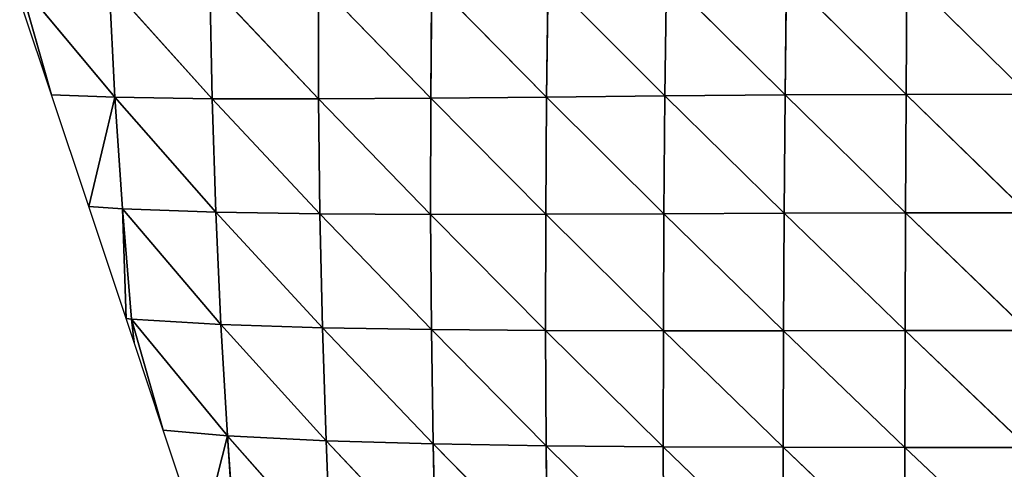
# Model space of a CAD drawing. Extents: x 0 to 2212, y 0 to 2175.
# Drawn here: x 978 to 1133, y 328 to 399 of the extents above; entities that cross this region are included whole.
import ezdxf

# ---------------------------------------------------------------- set-up
doc = ezdxf.new("R2010")
doc.units = 0
doc.header["$LTSCALE"] = 25.4
doc.layers.get('0').update_dxf_attribs({"color": 13, "linetype": 'CONTINUOUS'})

msp = doc.modelspace()

# ---------------------------------------------------------------- linework, layer by layer
at = {"color": 17}
for p, q in [((1098.7, 387.15, 122.98), (1098.9, 405.91, 119.91)), ((1098.7, 387.15, 122.98), (1098.9, 405.91, 119.91)), ((1117.74, 387.25, 127.86), (1098.9, 405.91, 119.91)), ((1117.74, 387.25, 127.86), (1098.9, 405.91, 119.91)), ((1117.74, 387.25, 127.86), (1117.86, 406.04, 124.24)), ((1117.74, 387.25, 127.86), (1117.86, 406.04, 124.24)), ((1136.88, 387.28, 129.36), (1117.86, 406.04, 124.24)), ((1136.88, 387.28, 129.36), (1117.86, 406.04, 124.24)), ((993.24, 386.79, 20.69), (978.27, 404.72, 2.55)), ((978.27, 404.72, 2.55), (983.27, 387.18)), ((978.27, 404.72, 2.55), (983.27, 387.18)), ((993.24, 386.79, 20.69), (978.27, 404.72, 2.55)), ((993.24, 386.79, 20.69), (992.37, 404.57, 27.81)), ((993.24, 386.79, 20.69), (992.37, 404.57, 27.81)), ((1008.54, 386.57, 46.04), (992.37, 404.57, 27.81)), ((1008.54, 386.57, 46.04), (992.37, 404.57, 27.81)), ((1008.54, 386.57, 46.04), (1008.21, 404.64, 50.93)), ((1025.29, 386.55, 68.52), (1008.21, 404.64, 50.93)), ((1008.54, 386.57, 46.04), (1008.21, 404.64, 50.93)), ((1025.29, 386.55, 68.52), (1008.21, 404.64, 50.93)), ((1025.29, 386.55, 68.52), (1025.29, 404.85, 71.22)), ((1042.94, 386.66, 87.51), (1025.29, 404.85, 71.22)), ((1025.29, 386.55, 68.52), (1025.29, 404.85, 71.22)), ((1042.94, 386.66, 87.51), (1025.29, 404.85, 71.22)), ((1042.94, 386.66, 87.51), (1043.12, 405.14, 88.26)), ((1042.94, 386.66, 87.51), (1043.12, 405.14, 88.26)), ((1061.17, 386.83, 102.88), (1043.12, 405.14, 88.26)), ((1061.17, 386.83, 102.88), (1043.12, 405.14, 88.26)), ((1061.17, 386.83, 102.88), (1061.43, 405.43, 102.01)), ((1061.17, 386.83, 102.88), (1061.43, 405.43, 102.01)), ((1079.8, 387, 114.68), (1061.43, 405.43, 102.01)), ((1079.8, 387, 114.68), (1061.43, 405.43, 102.01)), ((1079.8, 387, 114.68), (1080.07, 405.7, 112.52)), ((1079.8, 387, 114.68), (1080.07, 405.7, 112.52)), ((1098.7, 387.15, 122.98), (1080.07, 405.7, 112.52)), ((1098.7, 387.15, 122.98), (1080.07, 405.7, 112.52)), ((993.24, 386.79, 20.69), (983.27, 387.18)), ((993.24, 386.79, 20.69), (983.27, 387.18)), ((993.24, 386.79, 20.69), (989.14, 369.58)), ((993.24, 386.79, 20.69), (989.14, 369.58)), ((994.43, 369.25, 12.13), (993.24, 386.79, 20.69)), ((1009.13, 368.72, 39.49), (993.24, 386.79, 20.69)), ((1009.13, 368.72, 39.49), (993.24, 386.79, 20.69)), ((1008.54, 386.57, 46.04), (993.24, 386.79, 20.69)), ((1008.54, 386.57, 46.04), (993.24, 386.79, 20.69)), ((994.43, 369.25, 12.13), (993.24, 386.79, 20.69)), ((1025.29, 386.55, 68.52), (1008.54, 386.57, 46.04)), ((1009.13, 368.72, 39.49), (1008.54, 386.57, 46.04)), ((1025.5, 368.45, 63.94), (1008.54, 386.57, 46.04)), ((1009.13, 368.72, 39.49), (1008.54, 386.57, 46.04)), ((1025.5, 368.45, 63.94), (1008.54, 386.57, 46.04)), ((1025.29, 386.55, 68.52), (1008.54, 386.57, 46.04)), ((1042.94, 386.66, 87.51), (1025.29, 386.55, 68.52)), ((1042.94, 386.66, 87.51), (1025.29, 386.55, 68.52)), ((1025.5, 368.45, 63.94), (1025.29, 386.55, 68.52)), ((1042.92, 368.36, 84.71), (1025.29, 386.55, 68.52)), ((1025.5, 368.45, 63.94), (1025.29, 386.55, 68.52)), ((1042.92, 368.36, 84.71), (1025.29, 386.55, 68.52)), ((1042.92, 368.36, 84.71), (1042.94, 386.66, 87.51)), ((1042.92, 368.36, 84.71), (1042.94, 386.66, 87.51)), ((1061.17, 386.83, 102.88), (1042.94, 386.66, 87.51)), ((1061.17, 386.83, 102.88), (1042.94, 386.66, 87.51)), ((1061.04, 368.39, 101.58), (1042.94, 386.66, 87.51)), ((1061.04, 368.39, 101.58), (1042.94, 386.66, 87.51)), ((1061.04, 368.39, 101.58), (1061.17, 386.83, 102.88)), ((1061.04, 368.39, 101.58), (1061.17, 386.83, 102.88)), ((1079.8, 387, 114.68), (1061.17, 386.83, 102.88)), ((1079.8, 387, 114.68), (1061.17, 386.83, 102.88)), ((1079.63, 368.46, 114.57), (1061.17, 386.83, 102.88)), ((1079.63, 368.46, 114.57), (1061.17, 386.83, 102.88)), ((1079.63, 368.46, 114.57), (1079.8, 387, 114.68)), ((1079.63, 368.46, 114.57), (1079.8, 387, 114.68)), ((1098.7, 387.15, 122.98), (1079.8, 387, 114.68)), ((1098.7, 387.15, 122.98), (1079.8, 387, 114.68)), ((1098.55, 368.54, 123.72), (1079.8, 387, 114.68)), ((1098.55, 368.54, 123.72), (1079.8, 387, 114.68)), ((1098.55, 368.54, 123.72), (1098.7, 387.15, 122.98)), ((1098.55, 368.54, 123.72), (1098.7, 387.15, 122.98)), ((1117.74, 387.25, 127.86), (1098.7, 387.15, 122.98)), ((1117.74, 387.25, 127.86), (1098.7, 387.15, 122.98)), ((1117.65, 368.6, 129.11), (1098.7, 387.15, 122.98)), ((1117.65, 368.6, 129.11), (1098.7, 387.15, 122.98)), ((1117.65, 368.6, 129.11), (1117.74, 387.25, 127.86)), ((1117.65, 368.6, 129.11), (1117.74, 387.25, 127.86)), ((1136.88, 387.28, 129.36), (1117.74, 387.25, 127.86)), ((1136.88, 387.28, 129.36), (1117.74, 387.25, 127.86)), ((1136.87, 368.62, 130.78), (1117.74, 387.25, 127.86)), ((1136.87, 368.62, 130.78), (1117.74, 387.25, 127.86)), ((994.43, 369.25, 12.13), (989.14, 369.58)), ((994.43, 369.25, 12.13), (989.14, 369.58)), ((1009.13, 368.72, 39.49), (994.43, 369.25, 12.13)), ((994.43, 369.25, 12.13), (995, 351.98)), ((995.84, 351.86, 2.8), (994.43, 369.25, 12.13)), ((995.84, 351.86, 2.8), (994.43, 369.25, 12.13)), ((1009.94, 351.05, 31.68), (994.43, 369.25, 12.13)), ((1009.94, 351.05, 31.68), (994.43, 369.25, 12.13)), ((1009.13, 368.72, 39.49), (994.43, 369.25, 12.13)), ((994.43, 369.25, 12.13), (995, 351.98)), ((1009.94, 351.05, 31.68), (1009.13, 368.72, 39.49)), ((1025.9, 350.52, 57.83), (1009.13, 368.72, 39.49)), ((1025.5, 368.45, 63.94), (1009.13, 368.72, 39.49)), ((1025.9, 350.52, 57.83), (1009.13, 368.72, 39.49)), ((1025.5, 368.45, 63.94), (1009.13, 368.72, 39.49)), ((1009.94, 351.05, 31.68), (1009.13, 368.72, 39.49)), ((1042.92, 368.36, 84.71), (1025.5, 368.45, 63.94)), ((1025.9, 350.52, 57.83), (1025.5, 368.45, 63.94)), ((1043.06, 350.23, 80.2), (1025.5, 368.45, 63.94)), ((1025.9, 350.52, 57.83), (1025.5, 368.45, 63.94)), ((1043.06, 350.23, 80.2), (1025.5, 368.45, 63.94)), ((1042.92, 368.36, 84.71), (1025.5, 368.45, 63.94)), ((1061.04, 368.39, 101.58), (1042.92, 368.36, 84.71)), ((1061.04, 368.39, 101.58), (1042.92, 368.36, 84.71)), ((1043.06, 350.23, 80.2), (1042.92, 368.36, 84.71)), ((1061.02, 350.1, 98.46), (1042.92, 368.36, 84.71)), ((1061.02, 350.1, 98.46), (1042.92, 368.36, 84.71)), ((1043.06, 350.23, 80.2), (1042.92, 368.36, 84.71)), ((1061.02, 350.1, 98.46), (1061.04, 368.39, 101.58)), ((1061.02, 350.1, 98.46), (1061.04, 368.39, 101.58)), ((1079.63, 368.46, 114.57), (1061.04, 368.39, 101.58)), ((1079.63, 368.46, 114.57), (1061.04, 368.39, 101.58)), ((1079.55, 350.06, 112.55), (1061.04, 368.39, 101.58)), ((1079.55, 350.06, 112.55), (1061.04, 368.39, 101.58)), ((1079.55, 350.06, 112.55), (1079.63, 368.46, 114.57)), ((1079.55, 350.06, 112.55), (1079.63, 368.46, 114.57)), ((1098.55, 368.54, 123.72), (1079.63, 368.46, 114.57)), ((1098.55, 368.54, 123.72), (1079.63, 368.46, 114.57)), ((1098.46, 350.06, 122.5), (1079.63, 368.46, 114.57)), ((1098.46, 350.06, 122.5), (1079.63, 368.46, 114.57)), ((1098.46, 350.06, 122.5), (1098.55, 368.54, 123.72)), ((1098.46, 350.06, 122.5), (1098.55, 368.54, 123.72)), ((1117.65, 368.6, 129.11), (1098.55, 368.54, 123.72)), ((1117.65, 368.6, 129.11), (1098.55, 368.54, 123.72)), ((1117.59, 350.08, 128.37), (1098.55, 368.54, 123.72)), ((1117.59, 350.08, 128.37), (1098.55, 368.54, 123.72)), ((1117.59, 350.08, 128.37), (1117.65, 368.6, 129.11)), ((1117.59, 350.08, 128.37), (1117.65, 368.6, 129.11)), ((1136.87, 368.62, 130.78), (1117.65, 368.6, 129.11)), ((1136.87, 368.62, 130.78), (1117.65, 368.6, 129.11)), ((1136.86, 350.09, 130.19), (1117.65, 368.6, 129.11)), ((1136.86, 350.09, 130.19), (1117.65, 368.6, 129.11)), ((995.84, 351.86, 2.8), (995, 351.98)), ((995.84, 351.86, 2.8), (995, 351.98)), ((1009.94, 351.05, 31.68), (995.84, 351.86, 2.8)), ((1010.95, 333.54, 22.83), (995.84, 351.86, 2.8)), ((1009.94, 351.05, 31.68), (995.84, 351.86, 2.8)), ((995.84, 351.86, 2.8), (1000.87, 334.39)), ((995.84, 351.86, 2.8), (1000.87, 334.39)), ((1010.95, 333.54, 22.83), (995.84, 351.86, 2.8)), ((1025.9, 350.52, 57.83), (1009.94, 351.05, 31.68)), ((1026.47, 332.76, 50.47), (1009.94, 351.05, 31.68)), ((1025.9, 350.52, 57.83), (1009.94, 351.05, 31.68)), ((1010.95, 333.54, 22.83), (1009.94, 351.05, 31.68)), ((1026.47, 332.76, 50.47), (1009.94, 351.05, 31.68)), ((1010.95, 333.54, 22.83), (1009.94, 351.05, 31.68)), ((1026.47, 332.76, 50.47), (1025.9, 350.52, 57.83)), ((1043.06, 350.23, 80.2), (1025.9, 350.52, 57.83)), ((1026.47, 332.76, 50.47), (1025.9, 350.52, 57.83)), ((1043.33, 332.26, 74.31), (1025.9, 350.52, 57.83)), ((1043.33, 332.26, 74.31), (1025.9, 350.52, 57.83)), ((1043.06, 350.23, 80.2), (1025.9, 350.52, 57.83)), ((1043.33, 332.26, 74.31), (1043.06, 350.23, 80.2)), ((1061.11, 331.96, 93.83), (1043.06, 350.23, 80.2)), ((1061.02, 350.1, 98.46), (1043.06, 350.23, 80.2)), ((1061.11, 331.96, 93.83), (1043.06, 350.23, 80.2)), ((1061.02, 350.1, 98.46), (1043.06, 350.23, 80.2)), ((1043.33, 332.26, 74.31), (1043.06, 350.23, 80.2)), ((1061.11, 331.96, 93.83), (1061.02, 350.1, 98.46)), ((1079.54, 331.8, 108.95), (1061.02, 350.1, 98.46)), ((1079.55, 350.06, 112.55), (1061.02, 350.1, 98.46)), ((1061.11, 331.96, 93.83), (1061.02, 350.1, 98.46)), ((1079.54, 331.8, 108.95), (1061.02, 350.1, 98.46)), ((1079.55, 350.06, 112.55), (1061.02, 350.1, 98.46)), ((1079.54, 331.8, 108.95), (1079.55, 350.06, 112.55)), ((1079.54, 331.8, 108.95), (1079.55, 350.06, 112.55)), ((1098.42, 331.73, 119.66), (1079.55, 350.06, 112.55)), ((1098.46, 350.06, 122.5), (1079.55, 350.06, 112.55)), ((1098.42, 331.73, 119.66), (1079.55, 350.06, 112.55)), ((1098.46, 350.06, 122.5), (1079.55, 350.06, 112.55)), ((1098.42, 331.73, 119.66), (1098.46, 350.06, 122.5)), ((1098.42, 331.73, 119.66), (1098.46, 350.06, 122.5)), ((1117.59, 350.08, 128.37), (1098.46, 350.06, 122.5)), ((1117.59, 350.08, 128.37), (1098.46, 350.06, 122.5)), ((1117.56, 331.7, 125.97), (1098.46, 350.06, 122.5)), ((1117.56, 331.7, 125.97), (1098.46, 350.06, 122.5)), ((1117.56, 331.7, 125.97), (1117.59, 350.08, 128.37)), ((1117.56, 331.7, 125.97), (1117.59, 350.08, 128.37)), ((1136.86, 350.09, 130.19), (1117.59, 350.08, 128.37)), ((1136.86, 350.09, 130.19), (1117.59, 350.08, 128.37)), ((1136.87, 331.7, 127.94), (1117.59, 350.08, 128.37)), ((1136.87, 331.7, 127.94), (1117.59, 350.08, 128.37)), ((1010.95, 333.54, 22.83), (1000.87, 334.39)), ((1010.95, 333.54, 22.83), (1000.87, 334.39)), ((1010.95, 333.54, 22.83), (1006.74, 316.79)), ((1010.95, 333.54, 22.83), (1006.74, 316.79)), ((1012.17, 316.22, 13.09), (1010.95, 333.54, 22.83)), ((1027.19, 315.18, 42.13), (1010.95, 333.54, 22.83)), ((1012.17, 316.22, 13.09), (1010.95, 333.54, 22.83)), ((1027.19, 315.18, 42.13), (1010.95, 333.54, 22.83)), ((1026.47, 332.76, 50.47), (1010.95, 333.54, 22.83)), ((1026.47, 332.76, 50.47), (1010.95, 333.54, 22.83)), ((1027.19, 315.18, 42.13), (1026.47, 332.76, 50.47)), ((1043.74, 314.46, 67.3), (1026.47, 332.76, 50.47)), ((1027.19, 315.18, 42.13), (1026.47, 332.76, 50.47)), ((1043.33, 332.26, 74.31), (1026.47, 332.76, 50.47)), ((1043.74, 314.46, 67.3), (1026.47, 332.76, 50.47)), ((1043.33, 332.26, 74.31), (1026.47, 332.76, 50.47)), ((1043.74, 314.46, 67.3), (1043.33, 332.26, 74.31)), ((1061.3, 314, 87.99), (1043.33, 332.26, 74.31)), ((1061.11, 331.96, 93.83), (1043.33, 332.26, 74.31)), ((1043.74, 314.46, 67.3), (1043.33, 332.26, 74.31)), ((1061.3, 314, 87.99), (1043.33, 332.26, 74.31)), ((1061.11, 331.96, 93.83), (1043.33, 332.26, 74.31)), ((1079.54, 331.8, 108.95), (1061.11, 331.96, 93.83)), ((1061.3, 314, 87.99), (1061.11, 331.96, 93.83)), ((1079.61, 313.72, 104.06), (1061.11, 331.96, 93.83)), ((1079.61, 313.72, 104.06), (1061.11, 331.96, 93.83)), ((1079.54, 331.8, 108.95), (1061.11, 331.96, 93.83)), ((1061.3, 314, 87.99), (1061.11, 331.96, 93.83)), ((1098.42, 331.73, 119.66), (1079.54, 331.8, 108.95)), ((1079.61, 313.72, 104.06), (1079.54, 331.8, 108.95)), ((1098.43, 313.56, 115.47), (1079.54, 331.8, 108.95)), ((1098.43, 313.56, 115.47), (1079.54, 331.8, 108.95)), ((1098.42, 331.73, 119.66), (1079.54, 331.8, 108.95)), ((1079.61, 313.72, 104.06), (1079.54, 331.8, 108.95)), ((1117.56, 331.7, 125.97), (1098.42, 331.73, 119.66)), ((1098.43, 313.56, 115.47), (1098.42, 331.73, 119.66)), ((1117.56, 313.49, 122.2), (1098.42, 331.73, 119.66)), ((1117.56, 313.49, 122.2), (1098.42, 331.73, 119.66)), ((1117.56, 331.7, 125.97), (1098.42, 331.73, 119.66)), ((1098.43, 313.56, 115.47), (1098.42, 331.73, 119.66)), ((1136.87, 313.47, 124.3), (1117.56, 331.7, 125.97)), ((1136.87, 331.7, 127.94), (1117.56, 331.7, 125.97)), ((1117.56, 313.49, 122.2), (1117.56, 331.7, 125.97)), ((1136.87, 313.47, 124.3), (1117.56, 331.7, 125.97)), ((1136.87, 331.7, 127.94), (1117.56, 331.7, 125.97)), ((1117.56, 313.49, 122.2), (1117.56, 331.7, 125.97))]:
    msp.add_line(p, q, dxfattribs=at)

# ---------------------------------------------------------------- meshes
mesh = msp.add_polyface(dxfattribs=at)
corners = [(1098.9, 405.91, 119.91), (1098.7, 387.15, 122.98), (1080.07, 405.7, 112.52)]
mesh.append_faces([[corners[k] for k in face] for face in [(0, 1, 2)]], dxfattribs={"color": 17})
mesh = msp.add_polyface(dxfattribs=at)
corners = [(1117.74, 387.25, 127.86), (1098.7, 387.15, 122.98), (1098.9, 405.91, 119.91)]
mesh.append_faces([[corners[k] for k in face] for face in [(0, 1, 2)]], dxfattribs={"color": 17})
mesh = msp.add_polyface(dxfattribs=at)
corners = [(1117.86, 406.04, 124.24), (1117.74, 387.25, 127.86), (1098.9, 405.91, 119.91)]
mesh.append_faces([[corners[k] for k in face] for face in [(0, 1, 2)]], dxfattribs={"color": 17})
mesh = msp.add_polyface(dxfattribs=at)
corners = [(1136.88, 387.28, 129.36), (1117.74, 387.25, 127.86), (1117.86, 406.04, 124.24)]
mesh.append_faces([[corners[k] for k in face] for face in [(0, 1, 2)]], dxfattribs={"color": 17})
mesh = msp.add_polyface(dxfattribs=at)
corners = [(1136.89, 406.09, 125.58), (1136.88, 387.28, 129.36), (1117.86, 406.04, 124.24)]
mesh.append_faces([[corners[k] for k in face] for face in [(0, 1, 2)]], dxfattribs={"color": 17})
mesh = msp.add_polyface(dxfattribs=at)
corners = [(978.27, 404.72, 2.55), (992.37, 404.57, 27.81), (993.24, 386.79, 20.69)]
mesh.append_faces([[corners[k] for k in face] for face in [(0, 1, 2)]], dxfattribs={"color": 17})
mesh = msp.add_polyface(dxfattribs=at)
corners = [(978.27, 404.72, 2.55), (983.27, 387.18), (978.67, 400.99)]
mesh.append_faces([[corners[k] for k in face] for face in [(0, 1, 2)]], dxfattribs={"color": 17})
mesh = msp.add_polyface(dxfattribs=at)
corners = [(978.27, 404.72, 2.55), (993.24, 386.79, 20.69), (983.27, 387.18)]
mesh.append_faces([[corners[k] for k in face] for face in [(0, 1, 2)]], dxfattribs={"color": 17})
mesh = msp.add_polyface(dxfattribs=at)
corners = [(1008.21, 404.64, 50.93), (1008.54, 386.57, 46.04), (992.37, 404.57, 27.81)]
mesh.append_faces([[corners[k] for k in face] for face in [(0, 1, 2)]], dxfattribs={"color": 17})
mesh = msp.add_polyface(dxfattribs=at)
corners = [(992.37, 404.57, 27.81), (1008.54, 386.57, 46.04), (993.24, 386.79, 20.69)]
mesh.append_faces([[corners[k] for k in face] for face in [(0, 1, 2)]], dxfattribs={"color": 17})
mesh = msp.add_polyface(dxfattribs=at)
corners = [(1025.29, 404.85, 71.22), (1025.29, 386.55, 68.52), (1008.21, 404.64, 50.93)]
mesh.append_faces([[corners[k] for k in face] for face in [(0, 1, 2)]], dxfattribs={"color": 17})
mesh = msp.add_polyface(dxfattribs=at)
corners = [(1008.21, 404.64, 50.93), (1025.29, 386.55, 68.52), (1008.54, 386.57, 46.04)]
mesh.append_faces([[corners[k] for k in face] for face in [(0, 1, 2)]], dxfattribs={"color": 17})
mesh = msp.add_polyface(dxfattribs=at)
corners = [(1043.12, 405.14, 88.26), (1042.94, 386.66, 87.51), (1025.29, 404.85, 71.22)]
mesh.append_faces([[corners[k] for k in face] for face in [(0, 1, 2)]], dxfattribs={"color": 17})
mesh = msp.add_polyface(dxfattribs=at)
corners = [(1025.29, 404.85, 71.22), (1042.94, 386.66, 87.51), (1025.29, 386.55, 68.52)]
mesh.append_faces([[corners[k] for k in face] for face in [(0, 1, 2)]], dxfattribs={"color": 17})
mesh = msp.add_polyface(dxfattribs=at)
corners = [(1061.17, 386.83, 102.88), (1042.94, 386.66, 87.51), (1043.12, 405.14, 88.26)]
mesh.append_faces([[corners[k] for k in face] for face in [(0, 1, 2)]], dxfattribs={"color": 17})
mesh = msp.add_polyface(dxfattribs=at)
corners = [(1061.43, 405.43, 102.01), (1061.17, 386.83, 102.88), (1043.12, 405.14, 88.26)]
mesh.append_faces([[corners[k] for k in face] for face in [(0, 1, 2)]], dxfattribs={"color": 17})
mesh = msp.add_polyface(dxfattribs=at)
corners = [(1079.8, 387, 114.68), (1061.17, 386.83, 102.88), (1061.43, 405.43, 102.01)]
mesh.append_faces([[corners[k] for k in face] for face in [(0, 1, 2)]], dxfattribs={"color": 17})
mesh = msp.add_polyface(dxfattribs=at)
corners = [(1080.07, 405.7, 112.52), (1079.8, 387, 114.68), (1061.43, 405.43, 102.01)]
mesh.append_faces([[corners[k] for k in face] for face in [(0, 1, 2)]], dxfattribs={"color": 17})
mesh = msp.add_polyface(dxfattribs=at)
corners = [(1098.7, 387.15, 122.98), (1079.8, 387, 114.68), (1080.07, 405.7, 112.52)]
mesh.append_faces([[corners[k] for k in face] for face in [(0, 1, 2)]], dxfattribs={"color": 17})
mesh = msp.add_polyface(dxfattribs=at)
corners = [(983.27, 387.18), (993.24, 386.79, 20.69), (989.14, 369.58)]
mesh.append_faces([[corners[k] for k in face] for face in [(0, 1, 2)]], dxfattribs={"color": 17})
mesh = msp.add_polyface(dxfattribs=at)
corners = [(993.24, 386.79, 20.69), (994.43, 369.25, 12.13), (989.14, 369.58)]
mesh.append_faces([[corners[k] for k in face] for face in [(0, 1, 2)]], dxfattribs={"color": 17})
mesh = msp.add_polyface(dxfattribs=at)
corners = [(993.24, 386.79, 20.69), (1009.13, 368.72, 39.49), (994.43, 369.25, 12.13)]
mesh.append_faces([[corners[k] for k in face] for face in [(0, 1, 2)]], dxfattribs={"color": 17})
mesh = msp.add_polyface(dxfattribs=at)
corners = [(993.24, 386.79, 20.69), (1008.54, 386.57, 46.04), (1009.13, 368.72, 39.49)]
mesh.append_faces([[corners[k] for k in face] for face in [(0, 1, 2)]], dxfattribs={"color": 17})
mesh = msp.add_polyface(dxfattribs=at)
corners = [(1008.54, 386.57, 46.04), (1025.5, 368.45, 63.94), (1009.13, 368.72, 39.49)]
mesh.append_faces([[corners[k] for k in face] for face in [(0, 1, 2)]], dxfattribs={"color": 17})
mesh = msp.add_polyface(dxfattribs=at)
corners = [(1008.54, 386.57, 46.04), (1025.29, 386.55, 68.52), (1025.5, 368.45, 63.94)]
mesh.append_faces([[corners[k] for k in face] for face in [(0, 1, 2)]], dxfattribs={"color": 17})
mesh = msp.add_polyface(dxfattribs=at)
corners = [(1042.94, 386.66, 87.51), (1042.92, 368.36, 84.71), (1025.29, 386.55, 68.52)]
mesh.append_faces([[corners[k] for k in face] for face in [(0, 1, 2)]], dxfattribs={"color": 17})
mesh = msp.add_polyface(dxfattribs=at)
corners = [(1025.29, 386.55, 68.52), (1042.92, 368.36, 84.71), (1025.5, 368.45, 63.94)]
mesh.append_faces([[corners[k] for k in face] for face in [(0, 1, 2)]], dxfattribs={"color": 17})
mesh = msp.add_polyface(dxfattribs=at)
corners = [(1061.04, 368.39, 101.58), (1042.92, 368.36, 84.71), (1042.94, 386.66, 87.51)]
mesh.append_faces([[corners[k] for k in face] for face in [(0, 1, 2)]], dxfattribs={"color": 17})
mesh = msp.add_polyface(dxfattribs=at)
corners = [(1061.17, 386.83, 102.88), (1061.04, 368.39, 101.58), (1042.94, 386.66, 87.51)]
mesh.append_faces([[corners[k] for k in face] for face in [(0, 1, 2)]], dxfattribs={"color": 17})
mesh = msp.add_polyface(dxfattribs=at)
corners = [(1079.63, 368.46, 114.57), (1061.04, 368.39, 101.58), (1061.17, 386.83, 102.88)]
mesh.append_faces([[corners[k] for k in face] for face in [(0, 1, 2)]], dxfattribs={"color": 17})
mesh = msp.add_polyface(dxfattribs=at)
corners = [(1079.8, 387, 114.68), (1079.63, 368.46, 114.57), (1061.17, 386.83, 102.88)]
mesh.append_faces([[corners[k] for k in face] for face in [(0, 1, 2)]], dxfattribs={"color": 17})
mesh = msp.add_polyface(dxfattribs=at)
corners = [(1098.55, 368.54, 123.72), (1079.63, 368.46, 114.57), (1079.8, 387, 114.68)]
mesh.append_faces([[corners[k] for k in face] for face in [(0, 1, 2)]], dxfattribs={"color": 17})
mesh = msp.add_polyface(dxfattribs=at)
corners = [(1098.7, 387.15, 122.98), (1098.55, 368.54, 123.72), (1079.8, 387, 114.68)]
mesh.append_faces([[corners[k] for k in face] for face in [(0, 1, 2)]], dxfattribs={"color": 17})
mesh = msp.add_polyface(dxfattribs=at)
corners = [(1117.65, 368.6, 129.11), (1098.55, 368.54, 123.72), (1098.7, 387.15, 122.98)]
mesh.append_faces([[corners[k] for k in face] for face in [(0, 1, 2)]], dxfattribs={"color": 17})
mesh = msp.add_polyface(dxfattribs=at)
corners = [(1117.74, 387.25, 127.86), (1117.65, 368.6, 129.11), (1098.7, 387.15, 122.98)]
mesh.append_faces([[corners[k] for k in face] for face in [(0, 1, 2)]], dxfattribs={"color": 17})
mesh = msp.add_polyface(dxfattribs=at)
corners = [(1136.87, 368.62, 130.78), (1117.65, 368.6, 129.11), (1117.74, 387.25, 127.86)]
mesh.append_faces([[corners[k] for k in face] for face in [(0, 1, 2)]], dxfattribs={"color": 17})
mesh = msp.add_polyface(dxfattribs=at)
corners = [(1136.88, 387.28, 129.36), (1136.87, 368.62, 130.78), (1117.74, 387.25, 127.86)]
mesh.append_faces([[corners[k] for k in face] for face in [(0, 1, 2)]], dxfattribs={"color": 17})
mesh = msp.add_polyface(dxfattribs=at)
corners = [(989.14, 369.58), (994.43, 369.25, 12.13), (995, 351.98)]
mesh.append_faces([[corners[k] for k in face] for face in [(0, 1, 2)]], dxfattribs={"color": 17})
mesh = msp.add_polyface(dxfattribs=at)
corners = [(994.43, 369.25, 12.13), (995.84, 351.86, 2.8), (995, 351.98)]
mesh.append_faces([[corners[k] for k in face] for face in [(0, 1, 2)]], dxfattribs={"color": 17})
mesh = msp.add_polyface(dxfattribs=at)
corners = [(994.43, 369.25, 12.13), (1009.94, 351.05, 31.68), (995.84, 351.86, 2.8)]
mesh.append_faces([[corners[k] for k in face] for face in [(0, 1, 2)]], dxfattribs={"color": 17})
mesh = msp.add_polyface(dxfattribs=at)
corners = [(994.43, 369.25, 12.13), (1009.13, 368.72, 39.49), (1009.94, 351.05, 31.68)]
mesh.append_faces([[corners[k] for k in face] for face in [(0, 1, 2)]], dxfattribs={"color": 17})
mesh = msp.add_polyface(dxfattribs=at)
corners = [(1009.13, 368.72, 39.49), (1025.9, 350.52, 57.83), (1009.94, 351.05, 31.68)]
mesh.append_faces([[corners[k] for k in face] for face in [(0, 1, 2)]], dxfattribs={"color": 17})
mesh = msp.add_polyface(dxfattribs=at)
corners = [(1009.13, 368.72, 39.49), (1025.5, 368.45, 63.94), (1025.9, 350.52, 57.83)]
mesh.append_faces([[corners[k] for k in face] for face in [(0, 1, 2)]], dxfattribs={"color": 17})
mesh = msp.add_polyface(dxfattribs=at)
corners = [(1025.5, 368.45, 63.94), (1043.06, 350.23, 80.2), (1025.9, 350.52, 57.83)]
mesh.append_faces([[corners[k] for k in face] for face in [(0, 1, 2)]], dxfattribs={"color": 17})
mesh = msp.add_polyface(dxfattribs=at)
corners = [(1025.5, 368.45, 63.94), (1042.92, 368.36, 84.71), (1043.06, 350.23, 80.2)]
mesh.append_faces([[corners[k] for k in face] for face in [(0, 1, 2)]], dxfattribs={"color": 17})
mesh = msp.add_polyface(dxfattribs=at)
corners = [(1061.04, 368.39, 101.58), (1061.02, 350.1, 98.46), (1042.92, 368.36, 84.71)]
mesh.append_faces([[corners[k] for k in face] for face in [(0, 1, 2)]], dxfattribs={"color": 17})
mesh = msp.add_polyface(dxfattribs=at)
corners = [(1042.92, 368.36, 84.71), (1061.02, 350.1, 98.46), (1043.06, 350.23, 80.2)]
mesh.append_faces([[corners[k] for k in face] for face in [(0, 1, 2)]], dxfattribs={"color": 17})
mesh = msp.add_polyface(dxfattribs=at)
corners = [(1079.55, 350.06, 112.55), (1061.02, 350.1, 98.46), (1061.04, 368.39, 101.58)]
mesh.append_faces([[corners[k] for k in face] for face in [(0, 1, 2)]], dxfattribs={"color": 17})
mesh = msp.add_polyface(dxfattribs=at)
corners = [(1079.63, 368.46, 114.57), (1079.55, 350.06, 112.55), (1061.04, 368.39, 101.58)]
mesh.append_faces([[corners[k] for k in face] for face in [(0, 1, 2)]], dxfattribs={"color": 17})
mesh = msp.add_polyface(dxfattribs=at)
corners = [(1098.46, 350.06, 122.5), (1079.55, 350.06, 112.55), (1079.63, 368.46, 114.57)]
mesh.append_faces([[corners[k] for k in face] for face in [(0, 1, 2)]], dxfattribs={"color": 17})
mesh = msp.add_polyface(dxfattribs=at)
corners = [(1098.55, 368.54, 123.72), (1098.46, 350.06, 122.5), (1079.63, 368.46, 114.57)]
mesh.append_faces([[corners[k] for k in face] for face in [(0, 1, 2)]], dxfattribs={"color": 17})
mesh = msp.add_polyface(dxfattribs=at)
corners = [(1117.59, 350.08, 128.37), (1098.46, 350.06, 122.5), (1098.55, 368.54, 123.72)]
mesh.append_faces([[corners[k] for k in face] for face in [(0, 1, 2)]], dxfattribs={"color": 17})
mesh = msp.add_polyface(dxfattribs=at)
corners = [(1117.65, 368.6, 129.11), (1117.59, 350.08, 128.37), (1098.55, 368.54, 123.72)]
mesh.append_faces([[corners[k] for k in face] for face in [(0, 1, 2)]], dxfattribs={"color": 17})
mesh = msp.add_polyface(dxfattribs=at)
corners = [(1136.86, 350.09, 130.19), (1117.59, 350.08, 128.37), (1117.65, 368.6, 129.11)]
mesh.append_faces([[corners[k] for k in face] for face in [(0, 1, 2)]], dxfattribs={"color": 17})
mesh = msp.add_polyface(dxfattribs=at)
corners = [(1136.87, 368.62, 130.78), (1136.86, 350.09, 130.19), (1117.65, 368.6, 129.11)]
mesh.append_faces([[corners[k] for k in face] for face in [(0, 1, 2)]], dxfattribs={"color": 17})
mesh = msp.add_polyface(dxfattribs=at)
corners = [(995, 351.98), (995.84, 351.86, 2.8), (996.27, 348.2)]
mesh.append_faces([[corners[k] for k in face] for face in [(0, 1, 2)]], dxfattribs={"color": 17})
mesh = msp.add_polyface(dxfattribs=at)
corners = [(995.84, 351.86, 2.8), (1009.94, 351.05, 31.68), (1010.95, 333.54, 22.83)]
mesh.append_faces([[corners[k] for k in face] for face in [(0, 1, 2)]], dxfattribs={"color": 17})
mesh = msp.add_polyface(dxfattribs=at)
corners = [(995.84, 351.86, 2.8), (1000.87, 334.39), (996.27, 348.2)]
mesh.append_faces([[corners[k] for k in face] for face in [(0, 1, 2)]], dxfattribs={"color": 17})
mesh = msp.add_polyface(dxfattribs=at)
corners = [(995.84, 351.86, 2.8), (1010.95, 333.54, 22.83), (1000.87, 334.39)]
mesh.append_faces([[corners[k] for k in face] for face in [(0, 1, 2)]], dxfattribs={"color": 17})
mesh = msp.add_polyface(dxfattribs=at)
corners = [(1009.94, 351.05, 31.68), (1025.9, 350.52, 57.83), (1026.47, 332.76, 50.47)]
mesh.append_faces([[corners[k] for k in face] for face in [(0, 1, 2)]], dxfattribs={"color": 17})
mesh = msp.add_polyface(dxfattribs=at)
corners = [(1009.94, 351.05, 31.68), (1026.47, 332.76, 50.47), (1010.95, 333.54, 22.83)]
mesh.append_faces([[corners[k] for k in face] for face in [(0, 1, 2)]], dxfattribs={"color": 17})
mesh = msp.add_polyface(dxfattribs=at)
corners = [(1025.9, 350.52, 57.83), (1043.33, 332.26, 74.31), (1026.47, 332.76, 50.47)]
mesh.append_faces([[corners[k] for k in face] for face in [(0, 1, 2)]], dxfattribs={"color": 17})
mesh = msp.add_polyface(dxfattribs=at)
corners = [(1025.9, 350.52, 57.83), (1043.06, 350.23, 80.2), (1043.33, 332.26, 74.31)]
mesh.append_faces([[corners[k] for k in face] for face in [(0, 1, 2)]], dxfattribs={"color": 17})
mesh = msp.add_polyface(dxfattribs=at)
corners = [(1043.06, 350.23, 80.2), (1061.11, 331.96, 93.83), (1043.33, 332.26, 74.31)]
mesh.append_faces([[corners[k] for k in face] for face in [(0, 1, 2)]], dxfattribs={"color": 17})
mesh = msp.add_polyface(dxfattribs=at)
corners = [(1043.06, 350.23, 80.2), (1061.02, 350.1, 98.46), (1061.11, 331.96, 93.83)]
mesh.append_faces([[corners[k] for k in face] for face in [(0, 1, 2)]], dxfattribs={"color": 17})
mesh = msp.add_polyface(dxfattribs=at)
corners = [(1079.54, 331.8, 108.95), (1061.11, 331.96, 93.83), (1061.02, 350.1, 98.46)]
mesh.append_faces([[corners[k] for k in face] for face in [(0, 1, 2)]], dxfattribs={"color": 17})
mesh = msp.add_polyface(dxfattribs=at)
corners = [(1079.55, 350.06, 112.55), (1079.54, 331.8, 108.95), (1061.02, 350.1, 98.46)]
mesh.append_faces([[corners[k] for k in face] for face in [(0, 1, 2)]], dxfattribs={"color": 17})
mesh = msp.add_polyface(dxfattribs=at)
corners = [(1098.42, 331.73, 119.66), (1079.54, 331.8, 108.95), (1079.55, 350.06, 112.55)]
mesh.append_faces([[corners[k] for k in face] for face in [(0, 1, 2)]], dxfattribs={"color": 17})
mesh = msp.add_polyface(dxfattribs=at)
corners = [(1098.46, 350.06, 122.5), (1098.42, 331.73, 119.66), (1079.55, 350.06, 112.55)]
mesh.append_faces([[corners[k] for k in face] for face in [(0, 1, 2)]], dxfattribs={"color": 17})
mesh = msp.add_polyface(dxfattribs=at)
corners = [(1117.56, 331.7, 125.97), (1098.42, 331.73, 119.66), (1098.46, 350.06, 122.5)]
mesh.append_faces([[corners[k] for k in face] for face in [(0, 1, 2)]], dxfattribs={"color": 17})
mesh = msp.add_polyface(dxfattribs=at)
corners = [(1117.59, 350.08, 128.37), (1117.56, 331.7, 125.97), (1098.46, 350.06, 122.5)]
mesh.append_faces([[corners[k] for k in face] for face in [(0, 1, 2)]], dxfattribs={"color": 17})
mesh = msp.add_polyface(dxfattribs=at)
corners = [(1136.87, 331.7, 127.94), (1117.56, 331.7, 125.97), (1117.59, 350.08, 128.37)]
mesh.append_faces([[corners[k] for k in face] for face in [(0, 1, 2)]], dxfattribs={"color": 17})
mesh = msp.add_polyface(dxfattribs=at)
corners = [(1136.87, 331.7, 127.94), (1117.59, 350.08, 128.37), (1136.86, 350.09, 130.19)]
mesh.append_faces([[corners[k] for k in face] for face in [(0, 1, 2)]], dxfattribs={"color": 17})
mesh = msp.add_polyface(dxfattribs=at)
corners = [(1000.87, 334.39), (1010.95, 333.54, 22.83), (1006.74, 316.79)]
mesh.append_faces([[corners[k] for k in face] for face in [(0, 1, 2)]], dxfattribs={"color": 17})
mesh = msp.add_polyface(dxfattribs=at)
corners = [(1010.95, 333.54, 22.83), (1012.17, 316.22, 13.09), (1006.74, 316.79)]
mesh.append_faces([[corners[k] for k in face] for face in [(0, 1, 2)]], dxfattribs={"color": 17})
mesh = msp.add_polyface(dxfattribs=at)
corners = [(1010.95, 333.54, 22.83), (1027.19, 315.18, 42.13), (1012.17, 316.22, 13.09)]
mesh.append_faces([[corners[k] for k in face] for face in [(0, 1, 2)]], dxfattribs={"color": 17})
mesh = msp.add_polyface(dxfattribs=at)
corners = [(1010.95, 333.54, 22.83), (1026.47, 332.76, 50.47), (1027.19, 315.18, 42.13)]
mesh.append_faces([[corners[k] for k in face] for face in [(0, 1, 2)]], dxfattribs={"color": 17})
mesh = msp.add_polyface(dxfattribs=at)
corners = [(1026.47, 332.76, 50.47), (1043.74, 314.46, 67.3), (1027.19, 315.18, 42.13)]
mesh.append_faces([[corners[k] for k in face] for face in [(0, 1, 2)]], dxfattribs={"color": 17})
mesh = msp.add_polyface(dxfattribs=at)
corners = [(1026.47, 332.76, 50.47), (1043.33, 332.26, 74.31), (1043.74, 314.46, 67.3)]
mesh.append_faces([[corners[k] for k in face] for face in [(0, 1, 2)]], dxfattribs={"color": 17})
mesh = msp.add_polyface(dxfattribs=at)
corners = [(1043.33, 332.26, 74.31), (1061.3, 314, 87.99), (1043.74, 314.46, 67.3)]
mesh.append_faces([[corners[k] for k in face] for face in [(0, 1, 2)]], dxfattribs={"color": 17})
mesh = msp.add_polyface(dxfattribs=at)
corners = [(1043.33, 332.26, 74.31), (1061.11, 331.96, 93.83), (1061.3, 314, 87.99)]
mesh.append_faces([[corners[k] for k in face] for face in [(0, 1, 2)]], dxfattribs={"color": 17})
mesh = msp.add_polyface(dxfattribs=at)
corners = [(1079.61, 313.72, 104.06), (1061.3, 314, 87.99), (1061.11, 331.96, 93.83)]
mesh.append_faces([[corners[k] for k in face] for face in [(0, 1, 2)]], dxfattribs={"color": 17})
mesh = msp.add_polyface(dxfattribs=at)
corners = [(1079.61, 313.72, 104.06), (1061.11, 331.96, 93.83), (1079.54, 331.8, 108.95)]
mesh.append_faces([[corners[k] for k in face] for face in [(0, 1, 2)]], dxfattribs={"color": 17})
mesh = msp.add_polyface(dxfattribs=at)
corners = [(1098.43, 313.56, 115.47), (1079.61, 313.72, 104.06), (1079.54, 331.8, 108.95)]
mesh.append_faces([[corners[k] for k in face] for face in [(0, 1, 2)]], dxfattribs={"color": 17})
mesh = msp.add_polyface(dxfattribs=at)
corners = [(1098.43, 313.56, 115.47), (1079.54, 331.8, 108.95), (1098.42, 331.73, 119.66)]
mesh.append_faces([[corners[k] for k in face] for face in [(0, 1, 2)]], dxfattribs={"color": 17})
mesh = msp.add_polyface(dxfattribs=at)
corners = [(1117.56, 313.49, 122.2), (1098.43, 313.56, 115.47), (1098.42, 331.73, 119.66)]
mesh.append_faces([[corners[k] for k in face] for face in [(0, 1, 2)]], dxfattribs={"color": 17})
mesh = msp.add_polyface(dxfattribs=at)
corners = [(1117.56, 331.7, 125.97), (1117.56, 313.49, 122.2), (1098.42, 331.73, 119.66)]
mesh.append_faces([[corners[k] for k in face] for face in [(0, 1, 2)]], dxfattribs={"color": 17})
mesh = msp.add_polyface(dxfattribs=at)
corners = [(1136.87, 313.47, 124.3), (1117.56, 331.7, 125.97), (1136.87, 331.7, 127.94)]
mesh.append_faces([[corners[k] for k in face] for face in [(0, 1, 2)]], dxfattribs={"color": 17})
mesh = msp.add_polyface(dxfattribs=at)
corners = [(1136.87, 313.47, 124.3), (1117.56, 313.49, 122.2), (1117.56, 331.7, 125.97)]
mesh.append_faces([[corners[k] for k in face] for face in [(0, 1, 2)]], dxfattribs={"color": 17})

doc.saveas('drawing.dxf')
